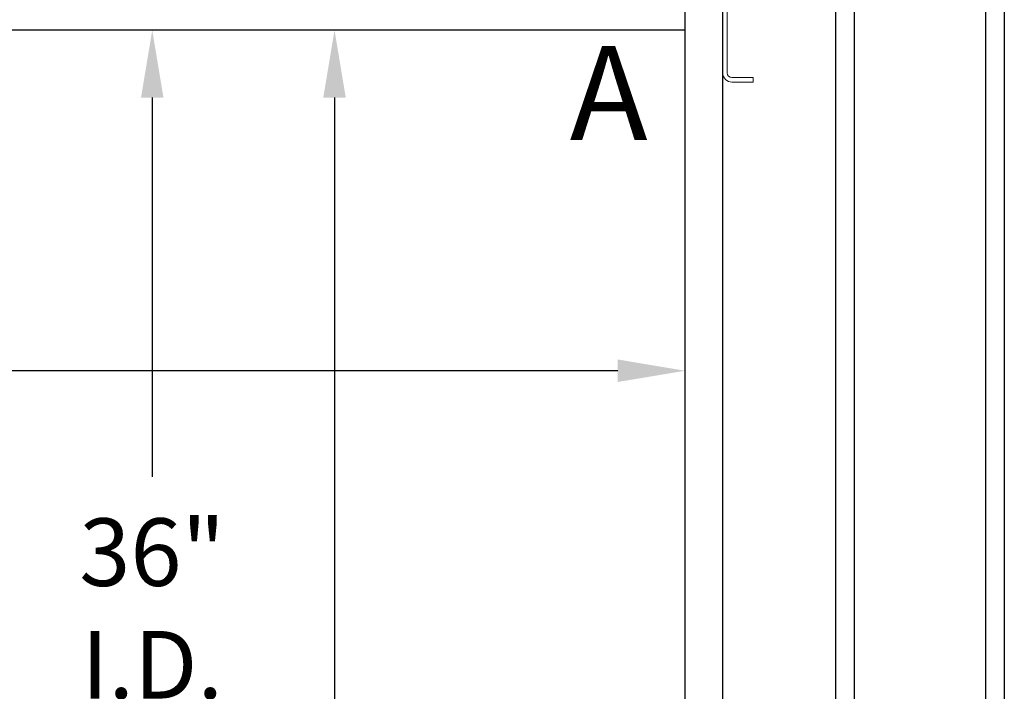
# Model space of a CAD drawing. Extents: x -355 to 414, y -91 to 242.
# Drawn here: x -280 to -254, y 26 to 44 of the extents above; entities that cross this region are included whole.
import ezdxf
from ezdxf.enums import TextEntityAlignment as Align

# ---------------------------------------------------------------- set-up
doc = ezdxf.new("R2010")
doc.units = 0
doc.header["$LTSCALE"] = 10
doc.header["$MEASUREMENT"] = 0
doc.header["$PDMODE"] = 98
doc.layers.get('DEFPOINTS').update_dxf_attribs({"linetype": 'CONTINUOUS'})
for name, color, linetype in [('Bracket', 222, 'CONTINUOUS'), ('CAB', 7, 'CONTINUOUS'), ('DIM', 1, 'CONTINUOUS'), ('HW', 130, 'CONTINUOUS')]:
    doc.layers.add(name, color=color, linetype=linetype)
doc.styles.add('SANSSERIF', font='sas_____.pfb')
doc.styles.get("Standard").update_dxf_attribs({"font": 'SIMPLEX.shx', "width": 0.85})
doc.dimstyles.get("Standard").update_dxf_attribs({"dimscale": 16, "dimtxt": 0.09375, "dimasz": 0.09375, "dimexe": 0.0625, "dimexo": 0.0625, "dimgap": 0.0625, "dimtad": 0, "dimtih": 1, "dimtoh": 1, "dimdec": 4, "dimzin": 4, "dimdsep": 46, "dimtxsty": 'STANDARD', "dimcen": 0.0625, "dimadec": 0, "dimazin": 0, "dimtfac": 1, "dimtdec": 4, "dimtofl": 0, "dimtmove": 0, "dimatfit": 3, "dimfxl": 1, "dimtolj": 1, "dimtzin": 0, "dimarcsym": 0})

# ---------------------------------------------------------------- blocks, each defined once
blk = doc.blocks.new('*D86')
at = {"layer": 'DEFPOINTS', "color": 0, "transparency": 16777216}
for p in [(-276.674, 44), (-276.674, 44), (-271.474, 8)]:
    blk.add_point(p, dxfattribs=at)
at = {"layer": 'DIM', "color": 0, "lineweight": -2, "transparency": 16777216}
for p, q in [((-276.674, 42.203), (-276.674, 32.102)), ((-276.674, 9.797), (-276.674, 25.084)), ((-272.099, 8), (-277.299, 8))]:
    blk.add_line(p, q, dxfattribs=at)
at = {"layer": 'DIM', "color": 0, "transparency": 16777216}
for points in [[(-276.973, 42.203), (-276.374, 42.203), (-276.674, 44)], [(-276.973, 9.797), (-276.374, 9.797), (-276.674, 8)]]:
    blk.add_solid(points, dxfattribs=at)
at = {"layer": 'DIM', "color": 0, "transparency": 16777216, "insert": (-276.674, 28.593), "char_height": 1.8, "attachment_point": 5}
blk.add_mtext('\\A1;36" \\PI.D.', dxfattribs=at)
blk = doc.blocks.new('*D95')
at = {"layer": 'DEFPOINTS', "color": 0, "transparency": 16777216}
for p in [(-310.474, 34.926), (-310.474, 34.926), (-262.474, 34.926)]:
    blk.add_point(p, dxfattribs=at)
at = {"layer": 'DIM', "color": 0, "lineweight": -2, "transparency": 16777216}
for p, q in [((-308.677, 34.926), (-300.43, 34.926)), ((-264.27, 34.926), (-290.176, 34.926))]:
    blk.add_line(p, q, dxfattribs=at)
at = {"layer": 'DIM', "color": 0, "transparency": 16777216}
for points in [[(-308.677, 35.226), (-308.677, 34.627), (-310.474, 34.926)], [(-264.27, 35.226), (-264.27, 34.627), (-262.474, 34.926)]]:
    blk.add_solid(points, dxfattribs=at)
at = {"layer": 'DIM', "color": 0, "transparency": 16777216, "insert": (-295.303, 34.926), "char_height": 1.8, "attachment_point": 5}
blk.add_mtext('\\A1;48" I.D.', dxfattribs=at)
blk = doc.blocks.new('*D99')
at = {"layer": 'DEFPOINTS', "color": 0, "transparency": 16777216}
for p in [(-271.817, 44), (-271.817, 44), (-269.562, 11)]:
    blk.add_point(p, dxfattribs=at)
at = {"layer": 'DIM', "color": 0, "lineweight": -2, "transparency": 16777216}
for p, q in [((-271.817, 42.203), (-271.817, 24.886)), ((-271.817, 12.797), (-271.817, 17.868)), ((-270.187, 11), (-272.442, 11))]:
    blk.add_line(p, q, dxfattribs=at)
at = {"layer": 'DIM', "color": 0, "transparency": 16777216}
for points in [[(-272.117, 42.203), (-271.518, 42.203), (-271.817, 44)], [(-272.117, 12.797), (-271.518, 12.797), (-271.817, 11)]]:
    blk.add_solid(points, dxfattribs=at)
at = {"layer": 'DIM', "color": 0, "transparency": 16777216, "insert": (-271.817, 21.377), "char_height": 1.8, "attachment_point": 5}
blk.add_mtext('\\A1;33" \\PCLEAR', dxfattribs=at)

msp = doc.modelspace()

# ---------------------------------------------------------------- linework, layer by layer
at = {"layer": 'Bracket', "linetype": 'Continuous', "lineweight": 15}
for p, q in [((-261.47362, 44.55659), (-261.47362, 42.8592)), ((-261.35402, 44.55659), (-261.35402, 42.8592)), ((-261.22902, 42.7342), (-261.2129, 42.7342)), ((-261.22902, 42.6146), (-261.2129, 42.6146)), ((-261.2129, 42.7342), (-261.12451, 42.7342)), ((-261.12451, 42.6146), (-261.2129, 42.6146)), ((-261.12451, 42.7342), (-260.69773, 42.7342)), ((-260.69773, 42.6146), (-261.12451, 42.6146)), ((-260.69773, 42.7342), (-260.66112, 42.7342)), ((-260.66112, 42.6146), (-260.69773, 42.6146)), ((-260.66112, 42.7342), (-260.66112, 42.6146))]:
    msp.add_line(p, q, dxfattribs=at)
for radius in [0.2446, 0.125]:
    msp.add_arc((-261.22902, 42.8592), radius, 180, 270, dxfattribs=at)
at = {"layer": 'CAB'}
for p, q in [((-262.47362, 6.5), (-262.47362, 45)), ((-261.47362, 7.25), (-261.47362, 45)), ((-262.47362, 44), (-310.47362, 44))]:
    msp.add_line(p, q, dxfattribs=at)
at = {"layer": 'HW'}
for p, q in [((-253.97362, 59.25), (-253.97362, 0.75)), ((-254.47362, 58.75), (-254.47362, 1.25)), ((-257.97362, 55.25), (-257.97362, 4.75)), ((-258.47362, 54.75), (-258.47362, 5.25))]:
    msp.add_line(p, q, dxfattribs=at)

# ---------------------------------------------------------------- texts
at = {"layer": 'DIM', "style": 'SANSSERIF'}
msp.add_text('A', height=2.5, dxfattribs=at).set_placement((-264.51292, 41.99966), align=Align.MIDDLE)

# ---------------------------------------------------------------- dimensions: what is measured, and where the dimension line sits
at = {"layer": 'DIM'}
for base, p1, p2, angle, text, picture, middle in [((-276.67393, 44), (-271.47362, 8), (-276.67393, 44), 270, '<> \\PI.D.', '*D86', (-276.67393, 28.59314)), ((-271.81738, 44), (-269.56173, 11), (-271.81738, 44), 270, '<> \\PCLEAR', '*D99', (-271.81738, 21.37735)), ((-310.47362, 34.92625), (-262.47362, 34.92625), (-310.47362, 34.92625), 180, '<> I.D.', '*D95', (-295.3029, 34.92625))]:
    dim = msp.add_linear_dim(base=base, p1=p1, p2=p2, angle=angle, text=text, dimstyle='STANDARD', override={"dimscale": 10, "dimtxt": 0.18, "dimasz": 0.179688, "dimgap": 0.09375, "dimlunit": 5, "dimpost": '"', "dimfrac": 2}, dxfattribs=at)
    dim.commit()
    dim.dimension.update_dxf_attribs({"geometry": picture, "text_midpoint": middle, "dimtype": 160})

doc.saveas('drawing.dxf')
